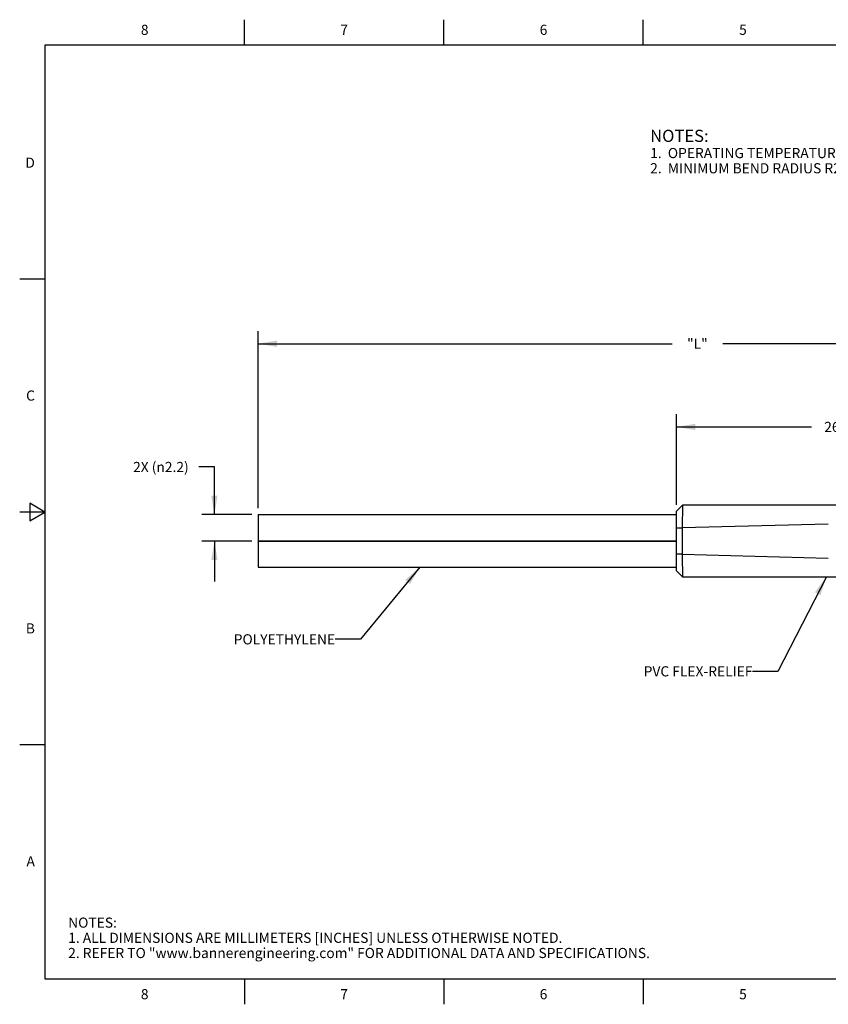
# Model space of a CAD drawing. Units: inches. Extents: x 0.4 to 16.6, y 0.6 to 10.4.
# Drawn here: x 0.4 to 8.4, y 0.6 to 10.4 of the extents above; entities that cross this region are included whole.
import ezdxf

# ---------------------------------------------------------------- set-up
doc = ezdxf.new("R2010")
doc.units = ezdxf.units.IN
doc.header["$LTSCALE"] = 0.935
doc.header["$MEASUREMENT"] = 0
doc.layers.get('0').update_dxf_attribs({"linetype": 'CONTINUOUS'})
doc.layers.add('NOTES', color=7, linetype='CONTINUOUS')
doc.layers.add('SCHEME_DIMS', color=7, linetype='CONTINUOUS')
doc.styles.add('TEXTSTYLE_2', font='txt', dxfattribs={"width": 0.8})
doc.dimstyles.new('DIMSTYLE_1', dxfattribs={"dimtxt": 0.1, "dimasz": 0.1875, "dimexe": 0.125, "dimexo": 0.0625, "dimgap": 0.1, "dimtad": 0, "dimtih": 1, "dimtoh": 1, "dimdec": 3, "dimlfac": 0.333333, "dimzin": 4, "dimdsep": 46, "dimtxsty": 'STANDARD', "dimblk": '_FILLED', "dimblk1": '_FILLED', "dimblk2": '_FILLED', "dimcen": 0.09, "dimadec": 0, "dimazin": 0, "dimtp": 0.1, "dimtm": 0.1, "dimtfac": 1, "dimtdec": 3, "dimtofl": 0, "dimtmove": 0, "dimatfit": 3, "dimldrblk": '_FILLED', "dimfxl": 1, "dimtolj": 1, "dimtzin": 4, "dimarcsym": 0})
doc.dimstyles.new('DIMSTYLE_2', dxfattribs={"dimtxt": 0.1, "dimasz": 0.1875, "dimexe": 0.125, "dimexo": 0.0625, "dimgap": 0.1, "dimtad": 0, "dimtih": 1, "dimtoh": 1, "dimdec": 1, "dimlfac": 0.333333, "dimzin": 4, "dimdsep": 46, "dimtxsty": 'STANDARD', "dimblk": '_FILLED', "dimblk1": '_FILLED', "dimblk2": '_FILLED', "dimcen": 0.09, "dimadec": 0, "dimazin": 0, "dimtp": 0.1, "dimtm": 0.1, "dimtfac": 1, "dimtdec": 3, "dimtofl": 0, "dimtmove": 0, "dimatfit": 3, "dimldrblk": '_FILLED', "dimfxl": 1, "dimtolj": 1, "dimtzin": 4, "dimarcsym": 0})
doc.dimstyles.get("Standard").update_dxf_attribs({"dimtxt": 0.1, "dimasz": 0.1875, "dimexe": 0.125, "dimexo": 0.0625, "dimgap": 0.09, "dimtad": 0, "dimtih": 1, "dimtoh": 1, "dimdec": 3, "dimzin": 4, "dimdsep": 46, "dimtxsty": 'STANDARD', "dimblk": '_FILLED', "dimblk1": '_FILLED', "dimblk2": '_FILLED', "dimcen": 0.09, "dimadec": 0, "dimazin": 0, "dimtol": 1, "dimtp": 0.005, "dimtm": 0.005, "dimtfac": 1, "dimtdec": 3, "dimtofl": 0, "dimtmove": 0, "dimatfit": 3, "dimldrblk": '_FILLED', "dimfxl": 1, "dimtolj": 1, "dimtzin": 4, "dimarcsym": 0})

# ---------------------------------------------------------------- blocks, each defined once
blk = doc.blocks.new('_FILLED')
at = {"color": 0, "linetype": 'BYBLOCK'}
blk.add_solid([(0, 0), (-1, 0.167), (-1, -0.167)], dxfattribs=at)
blk = doc.blocks.new('*D1')
at = {"layer": 'SCHEME_DIMS', "color": 7, "linetype": 'CONTINUOUS'}
for p, q in [((6.8583, 5.5691), (6.8583, 6.4646)), ((9.9292, 5.6298), (9.9292, 6.4646)), ((6.8583, 6.3396), (8.1938, 6.3396)), ((9.9292, 6.3396), (8.5938, 6.3396))]:
    blk.add_line(p, q, dxfattribs=at)
at = {"layer": 'SCHEME_DIMS', "color": 7, "linetype": 'CONTINUOUS', "xscale": 0.1875, "yscale": 0.1875, "zscale": 0.1875, "rotation": 180}
blk.add_blockref('_FILLED', (6.8583, 6.3396), dxfattribs=at)
at = {"layer": 'SCHEME_DIMS', "color": 7, "linetype": 'CONTINUOUS', "xscale": 0.1875, "yscale": 0.1875, "zscale": 0.1875}
blk.add_blockref('_FILLED', (9.9292, 6.3396), dxfattribs=at)
at = {"layer": 'SCHEME_DIMS', "color": 7, "linetype": 'CONTINUOUS', "insert": (8.3938, 6.3896), "char_height": 0.1, "width": 0.2, "attachment_point": 2, "line_spacing_factor": 0.9}
blk.add_mtext('26', dxfattribs=at)
blk = doc.blocks.new('*D3')
at = {"layer": 'SCHEME_DIMS', "color": 7, "linetype": 'CONTINUOUS'}
for p, q in [((2.7245, 7.1116), (2.7245, 7.2866)), ((11.4056, 7.1116), (11.4056, 7.2866)), ((2.7245, 7.1616), (6.815, 7.1616)), ((2.7245, 5.5365), (2.7245, 7.1116)), ((11.4056, 7.1616), (7.315, 7.1616)), ((11.4056, 5.6062), (11.4056, 7.1116))]:
    blk.add_line(p, q, dxfattribs=at)
at = {"layer": 'SCHEME_DIMS', "color": 7, "linetype": 'CONTINUOUS', "xscale": 0.1875, "yscale": 0.1875, "zscale": 0.1875, "rotation": 180}
blk.add_blockref('_FILLED', (2.7245, 7.1616), dxfattribs=at)
at = {"layer": 'SCHEME_DIMS', "color": 7, "linetype": 'CONTINUOUS', "xscale": 0.1875, "yscale": 0.1875, "zscale": 0.1875}
blk.add_blockref('_FILLED', (11.4056, 7.1616), dxfattribs=at)
at = {"layer": 'SCHEME_DIMS', "color": 7, "linetype": 'CONTINUOUS', "insert": (7.065, 7.2116), "char_height": 0.1, "width": 0.3, "attachment_point": 2, "line_spacing_factor": 0.9}
blk.add_mtext('"L"', dxfattribs=at)
blk = doc.blocks.new('*D4')
at = {"layer": 'SCHEME_DIMS', "color": 7, "linetype": 'CONTINUOUS'}
for p, q in [((2.2933, 5.944), (2.1396, 5.944)), ((2.2933, 5.474), (2.2933, 5.944)), ((2.662, 5.474), (2.1683, 5.474)), ((2.662, 5.213), (2.1683, 5.213)), ((2.2933, 5.213), (2.2933, 4.813))]:
    blk.add_line(p, q, dxfattribs=at)
at = {"layer": 'SCHEME_DIMS', "color": 7, "linetype": 'CONTINUOUS', "xscale": 0.1875, "yscale": 0.1875, "zscale": 0.1875}
for p, rotation in [((2.2933, 5.474), 270), ((2.2933, 5.213), 90)]:
    blk.add_blockref('_FILLED', p, dxfattribs=dict(at, rotation=rotation))
at = {"layer": 'SCHEME_DIMS', "color": 7, "linetype": 'CONTINUOUS', "insert": (2.0396, 5.994), "char_height": 0.1, "width": 0.933333, "attachment_point": 3, "line_spacing_factor": 0.9}
blk.add_mtext('2X (\\Fgdt;{\\Fgdt;n}\\Ftxt;2.2)', dxfattribs=at)

msp = doc.modelspace()

# ---------------------------------------------------------------- linework, layer by layer
at = {"color": 7, "linetype": 'CONTINUOUS'}
for p, q in [((2.59, 10.112), (2.59, 10.362)), ((4.56, 10.112), (4.56, 10.362)), ((6.53, 10.112), (6.53, 10.362)), ((0.62, 10.112), (0.62, 0.887)), ((16.38, 10.112), (0.62, 10.112)), ((0.62, 7.7995), (0.37, 7.7995)), ((0.47, 5.5861), (0.47, 5.4129)), ((0.62, 5.4995), (0.47, 5.5861)), ((6.9174, 5.5673), (6.8583, 5.5083)), ((6.9174, 5.5673), (6.9148, 5.3443)), ((8.5473, 5.5673), (6.9174, 5.5673)), ((0.62, 5.4995), (0.37, 5.4995)), ((0.47, 5.4129), (0.62, 5.4995)), ((2.7245, 5.474), (2.7245, 5.2142)), ((2.7245, 5.474), (6.8583, 5.474)), ((6.8583, 4.9177), (6.8583, 5.5082)), ((8.3583, 5.3809), (6.9148, 5.3443)), ((6.8583, 5.3433), (6.9148, 5.3443)), ((2.7245, 5.2142), (6.8583, 5.2142)), ((2.7245, 5.213), (2.7245, 4.9532)), ((2.7245, 5.213), (6.8583, 5.213)), ((6.9135, 5.169), (6.9149, 5.067)), ((6.9148, 5.0816), (6.8583, 5.0827)), ((6.9148, 5.0816), (8.3583, 5.045)), ((6.9149, 5.067), (6.9174, 4.8587)), ((2.7245, 4.9532), (6.8583, 4.9532)), ((6.8583, 4.9177), (6.9174, 4.8587)), ((6.9174, 4.8587), (8.5473, 4.8587)), ((0.62, 3.1995), (0.37, 3.1995)), ((0.62, 0.887), (16.38, 0.887)), ((2.59, 0.887), (2.59, 0.637)), ((4.56, 0.887), (4.56, 0.637)), ((6.53, 0.887), (6.53, 0.637))]:
    msp.add_line(p, q, dxfattribs=at)
msp.add_lwpolyline([(6.9148, 5.3443), (6.9135, 5.2566), (6.9135, 5.169)], dxfattribs=at)

# ---------------------------------------------------------------- texts
at = {"color": 7, "linetype": 'CONTINUOUS', "char_height": 0.1, "width": 0.08, "line_spacing_factor": 0.9, "style": 'TEXTSTYLE_2'}
for s, insert, attachment_point in [('8', (1.605, 10.312), 2), ('7', (3.575, 10.312), 2), ('6', (5.545, 10.312), 2), ('5', (7.515, 10.312), 2), ('D', (0.52, 8.9995), 3), ('C', (0.52, 6.6995), 3), ('B', (0.52, 4.3995), 3), ('A', (0.52, 2.0995), 3), ('8', (1.605, 0.787), 2), ('7', (3.575, 0.787), 2), ('6', (5.545, 0.787), 2), ('5', (7.515, 0.787), 2)]:
    msp.add_mtext(s, dxfattribs=dict(at, insert=insert, attachment_point=attachment_point))
at = {"color": 7, "linetype": 'CONTINUOUS', "insert": (0.8489, 1.4938), "char_height": 0.1, "width": 7.9, "attachment_point": 1, "line_spacing_factor": 0.9}
msp.add_mtext('NOTES:\\P1. ALL DIMENSIONS ARE MILLIMETERS [INCHES] UNLESS OTHERWISE NOTED.\\P2. REFER TO "www.bannerengineering.com" FOR ADDITIONAL DATA AND SPECIFICATIONS.', dxfattribs=at)
at = {"layer": 'NOTES', "color": 7, "linetype": 'CONTINUOUS', "line_spacing_factor": 0.9}
for s, insert, char_height, width, attachment_point in [('NOTES:\\P\\H0.1; \\P1.  OPERATING TEMPERATURE -55\\Fgdt;{\\Fgdt;~}\\Ftxt;C ~ +70\\Fgdt;{\\Fgdt;~}\\Ftxt;C.\\P2.  MINIMUM BEND RADIUS R25.', (6.5984, 9.2747), 0.12, 3.933333, 1), ('POLYETHYLENE', (3.4859, 4.292), 0.1, 1.2, 3), ('PVC FLEX-RELIEF', (7.6088, 3.9757), 0.1, 1.5, 3)]:
    msp.add_mtext(s, dxfattribs=dict(at, insert=insert, char_height=char_height, width=width, attachment_point=attachment_point))

# ---------------------------------------------------------------- dimensions: what is measured, and where the dimension line sits
at = {"layer": 'SCHEME_DIMS', "color": 7, "linetype": 'CONTINUOUS'}
for base, p1, p2, angle, text, dimstyle, picture, middle in [((2.7245, 7.1616), (11.4056, 5.5437), (2.7245, 5.474), 180, '"L"', 'DIMSTYLE_1', '*D3', (7.065, 7.1616)), ((2.2933, 5.213), (2.7245, 5.474), (2.7245, 5.213), 270, '2X (%%c<>)', 'DIMSTYLE_2', '*D4', (1.5729, 5.944))]:
    dim = msp.add_linear_dim(base=base, p1=p1, p2=p2, angle=angle, text=text, dimstyle=dimstyle, dxfattribs=at)
    dim.commit()
    dim.dimension.update_dxf_attribs({"geometry": picture, "text_midpoint": middle, "dimtype": 160})
dim = msp.add_linear_dim(base=(9.9292, 6.3396), p1=(6.8583, 5.5066), p2=(9.9292, 5.5673), dimstyle='DIMSTYLE_1', dxfattribs=at)
dim.commit()
dim.dimension.update_dxf_attribs({"geometry": '*D1', "text_midpoint": (8.3938, 6.3396), "dimtype": 160})

# ---------------------------------------------------------------- leaders
at = {"layer": 'NOTES', "color": 7, "linetype": 'CONTINUOUS'}
for points in [[(4.3215, 4.9532), (3.7359, 4.242), (3.4859, 4.242)], [(8.3391, 4.8587), (7.8588, 3.9257), (7.6088, 3.9257)]]:
    msp.add_leader(points, dimstyle='STANDARD', override={"dimtad": 0}, dxfattribs=at)

doc.saveas('drawing.dxf')
